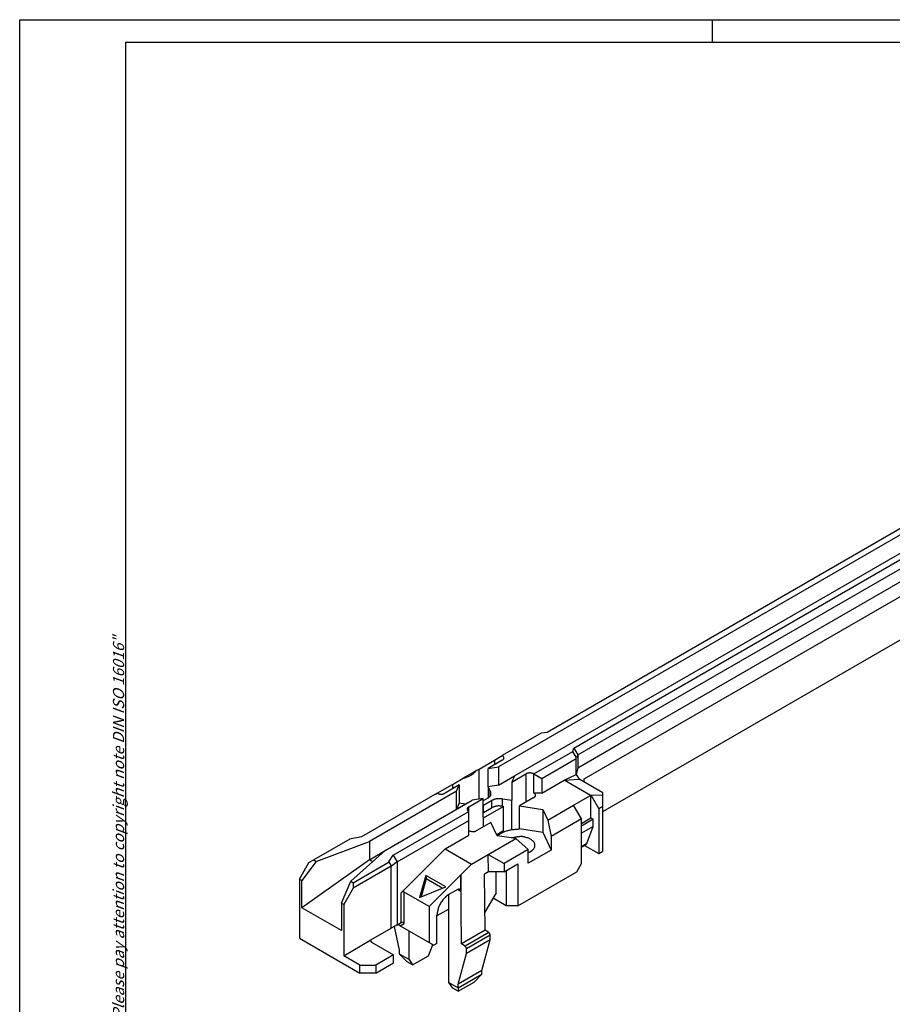
# Model space of a CAD drawing. Extents: x 0 to 522, y 0 to 295.
# Drawn here: x 0 to 156, y 119 to 295 of the extents above; entities that cross this region are included whole.
import ezdxf

# ---------------------------------------------------------------- set-up
doc = ezdxf.new("R2010")
doc.units = 0
doc.layers.get('0').update_dxf_attribs({"linetype": 'CONTINUOUS'})
doc.layers.add('204', color=7, linetype='CONTINUOUS')
doc.layers.add('214', color=7, linetype='CONTINUOUS')
doc.styles.get("Standard").update_dxf_attribs({"font": 'isocp.shx', "width": 1.2})

msp = doc.modelspace()

# ---------------------------------------------------------------- linework, layer by layer
at = {"color": 1, "linetype": 'Continuous'}
for p, q in [((0, 0), (0, 295)), ((0, 295), (418, 295)), ((124, 295), (124, 291))]:
    msp.add_line(p, q, dxfattribs=at)
at = {"color": 3, "linetype": 'Continuous'}
for p, q in [((19, 4), (19, 291)), ((19, 291), (414, 291))]:
    msp.add_line(p, q, dxfattribs=at)
at = {"layer": '204', "color": 1, "linetype": 'Continuous'}
for p, q in [((247.97, 254.87), (85.73, 161.2)), ((107.03, 169.08), (242.09, 247.06)), ((99.96, 163.37), (235.01, 241.35)), ((235.01, 238.98), (107.74, 165.5)), ((101.09, 159.04), (236.15, 237.02)), ((99.25, 164.59), (107.03, 169.08)), ((92.06, 159.96), (99.03, 163.98)), ((99.03, 163.98), (99.25, 164.59)), ((99.69, 162.85), (99.03, 163.98)), ((99.25, 164.59), (99.96, 163.37)), ((107.74, 165.5), (99.96, 161)), ((86.41, 162.41), (83.86, 160.94)), ((86.41, 163.22), (86.49, 163.17)), ((93.48, 159.14), (99.67, 162.72)), ((99.66, 162.74), (99.69, 162.85)), ((99.67, 162.72), (99.66, 162.74)), ((99.67, 159.86), (99.67, 162.72)), ((99.96, 163.37), (99.69, 162.85)), ((99.96, 163.37), (99.96, 161)), ((82.25, 155.41), (82.25, 160.82)), ((83.86, 160.94), (83.87, 160.91)), ((83.86, 160.94), (83.87, 160.91)), ((83.87, 160.91), (85.73, 161.2)), ((83.87, 157.64), (83.87, 160.91)), ((85.73, 161.2), (85.73, 157.93)), ((99.96, 161), (99.66, 159.89)), ((79.38, 159.16), (79.63, 159.24)), ((80.79, 159.74), (80.98, 159.84)), ((85.73, 157.93), (88.62, 159.6)), ((88.1, 158.49), (90.65, 159.96)), ((90.65, 159.96), (90.74, 160)), ((92.06, 156.53), (92.06, 159.96)), ((92.06, 159.96), (93.48, 159.14)), ((93.48, 159.14), (93.48, 156.53)), ((93.48, 156.53), (97.5, 158.85)), ((97.5, 158.85), (99.67, 159.86)), ((97.5, 158.85), (100.17, 159)), ((102.23, 156.11), (97.5, 158.85)), ((99.67, 159.86), (100.17, 159)), ((101.09, 158.47), (101.09, 159.04)), ((78.72, 157.97), (76.17, 156.5)), ((77.5, 158.08), (77.5, 157.26)), ((78.2, 156.85), (78.72, 157.97)), ((78.72, 157.97), (78.72, 154.7)), ((83.87, 157.64), (83.86, 155.63)), ((85.73, 157.93), (83.87, 157.64)), ((83.87, 157.64), (84.25, 156.83)), ((78.2, 156.85), (62.62, 147.86)), ((74.46, 156.33), (74.76, 156.5)), ((76.17, 156.5), (76.08, 156.45)), ((78.2, 153.58), (78.2, 156.85)), ((80.41, 154.05), (82.96, 155.52)), ((83.8, 155.59), (82.96, 155.11)), ((83.03, 154.33), (84.5, 155.18)), ((84.25, 155.99), (84.25, 156.83)), ((84.25, 156.83), (84.29, 156.77)), ((84.29, 156.77), (84.33, 156.67)), ((84.5, 155.18), (84.62, 155.25)), ((86.43, 155.48), (88.1, 155.22)), ((88.1, 149.92), (88.1, 155.22)), ((92.06, 155.71), (89.52, 154.24)), ((93.48, 156.53), (92.06, 156.53)), ((92.06, 156.53), (92.12, 156.49)), ((99.18, 154.35), (102.23, 156.11)), ((102.23, 156.11), (102.29, 156.12)), ((102.29, 152.06), (102.29, 156.12)), ((102.29, 156.12), (102.31, 156.11)), ((104.41, 156.14), (102.31, 156.11)), ((102.31, 156.11), (103.7, 153.69)), ((78.72, 154.7), (78.2, 153.58)), ((79.83, 154.53), (78.72, 154.7)), ((86.65, 154.14), (82.96, 152.01)), ((83.01, 154.32), (83.02, 154.32)), ((83.02, 154.32), (83.03, 154.33)), ((83.03, 153.03), (84.5, 153.87)), ((84.5, 153.87), (84.62, 153.94)), ((86.43, 154.17), (86.65, 154.14)), ((86.65, 149.69), (86.65, 154.14)), ((89.52, 150.16), (89.52, 154.24)), ((89.52, 154.24), (93.65, 153.6)), ((93.65, 153.6), (93.65, 149.52)), ((93.65, 153.6), (94.54, 151.67)), ((94.54, 151.67), (99.18, 154.35)), ((100.59, 151.9), (99.18, 154.35)), ((104.41, 154.1), (103.7, 153.69)), ((103.7, 153.69), (103.7, 145.69)), ((66.86, 145.41), (80.41, 153.23)), ((80.41, 153.23), (80.33, 153.28)), ((80.41, 151.6), (80.41, 153.23)), ((83.01, 153.01), (83.02, 153.02)), ((83.02, 153.02), (83.03, 153.03)), ((94.54, 151.67), (95.14, 148.75)), ((100.59, 151.9), (95.14, 148.75)), ((100.59, 151.08), (102.29, 152.06)), ((102.71, 151.82), (100.59, 150.59)), ((102.29, 152.06), (102.71, 151.82)), ((102.71, 150.55), (102.71, 151.82)), ((67.57, 144.18), (80.41, 151.6)), ((80.41, 148.98), (80.41, 151.6)), ((84.37, 151.27), (81.83, 149.8)), ((85.48, 148.89), (84.37, 151.27)), ((89.32, 150.05), (89.52, 150.16)), ((89.52, 150.16), (93.65, 149.52)), ((102.71, 150.55), (100.59, 149.33)), ((101.53, 147.48), (102.71, 150.55)), ((59.07, 148.28), (59.09, 148.27)), ((76.16, 146.53), (80.41, 148.98)), ((81.83, 149.8), (81.75, 149.76)), ((83.91, 145.53), (88.83, 148.37)), ((86.63, 149.75), (85.41, 149.05)), ((88.83, 148.37), (85.48, 148.89)), ((85.54, 148.88), (85.78, 149.05)), ((86.63, 149.75), (86.67, 149.52)), ((86.65, 149.69), (86.63, 149.75)), ((86.76, 149.55), (86.65, 149.69)), ((91.06, 146.39), (88.83, 148.37)), ((90.34, 148.66), (90.05, 148.71)), ((93.65, 149.52), (95.14, 146.3)), ((95.14, 148.75), (95.14, 146.3)), ((53.1, 144.29), (62.62, 147.86)), ((58.68, 148.06), (58.68, 148.03)), ((62.62, 147.86), (62.62, 144.59)), ((68.28, 138.67), (76.16, 146.53)), ((76.16, 146.53), (80.9, 143.79)), ((91.06, 146.39), (86.73, 143.9)), ((91.06, 143.94), (91.06, 146.39)), ((101.37, 147.28), (101.39, 147.29)), ((62.62, 144.59), (50.53, 135.98)), ((62.62, 144.59), (65.45, 146.22)), ((62.62, 144.59), (63.22, 144.24)), ((66.1, 144.22), (66.86, 145.41)), ((66.86, 145.41), (67.57, 144.18)), ((80.9, 143.79), (83.91, 145.53)), ((83.91, 145.53), (86.73, 143.9)), ((83.94, 142.41), (83.91, 145.53)), ((95.14, 146.3), (91.06, 143.94)), ((91.06, 145.86), (91.1, 145.88)), ((91.1, 145.88), (91.13, 145.9)), ((91.13, 145.9), (91.17, 145.91)), ((91.17, 145.91), (91.21, 145.93)), ((91.21, 145.93), (91.24, 145.94)), ((91.24, 145.94), (91.28, 145.96)), ((91.28, 145.96), (91.31, 145.97)), ((91.31, 145.97), (91.35, 145.99)), ((91.4, 146.02), (91.47, 146.06)), ((91.47, 146.06), (91.7, 146.21)), ((53.1, 144.29), (50.53, 140.88)), ((52.65, 144.55), (53.1, 144.29)), ((59.72, 140.47), (66.16, 144.18)), ((66.52, 143.41), (59.72, 139.49)), ((66.16, 144.18), (66.1, 144.22)), ((66.56, 143.48), (66.16, 144.18)), ((66.52, 143.41), (66.56, 143.48)), ((66.52, 132.31), (66.52, 143.41)), ((67.57, 144.18), (66.56, 143.41)), ((66.56, 143.41), (66.56, 143.48)), ((67.57, 144.18), (67.57, 132.92)), ((80.9, 143.79), (78.96, 141.86)), ((86.73, 143.9), (86.73, 142.43)), ((86.73, 142.43), (89.18, 143.84)), ((89.18, 143.84), (89.18, 136.33)), ((50.53, 140.88), (50.11, 141.12)), ((72.7, 141.78), (71.58, 137.83)), ((72.79, 141.21), (71.86, 137.95)), ((76.29, 139.71), (72.7, 141.78)), ((72.7, 141.78), (72.79, 141.21)), ((72.79, 141.21), (75.75, 139.5)), ((78.96, 141.86), (73.3, 136.21)), ((78.96, 141.86), (78.96, 138.92)), ((79.1, 129.53), (78.96, 141.86)), ((83.94, 142.41), (83.23, 142)), ((86.73, 142.43), (83.91, 142.43)), ((85.32, 138.67), (85.32, 142.43)), ((87.12, 142.65), (87.12, 136.33)), ((50.53, 135.98), (50.53, 140.88)), ((59.72, 139.49), (58.03, 136.55)), ((59.27, 140.73), (59.72, 140.47)), ((59.72, 140.47), (59.72, 139.49)), ((71.58, 137.83), (76.29, 139.71)), ((68.28, 133.32), (68.28, 138.67)), ((68.84, 138.78), (68.81, 138.8)), ((73.3, 136.21), (68.84, 138.78)), ((68.84, 133.19), (68.84, 138.78)), ((76.83, 138.34), (76.58, 138.18)), ((78.39, 139.24), (76.83, 138.34)), ((78.96, 138.92), (78.39, 139.24)), ((78.96, 138.92), (78.95, 138.99)), ((57.6, 131.89), (50.53, 135.98)), ((58.03, 136.55), (57.6, 136.79)), ((58.03, 136.55), (58.03, 127.4)), ((73.3, 136.21), (73.3, 129.77)), ((67.43, 132.83), (67.47, 132.85)), ((67.57, 132.92), (68.28, 133.32)), ((68.11, 132.77), (68.84, 133.19)), ((68.11, 132.77), (73.3, 129.77)), ((68.84, 133.19), (68.81, 133.22)), ((69.65, 131.88), (69.65, 126.76)), ((83.34, 131.98), (79.1, 129.53)), ((58.03, 127.4), (62.9, 130.22)), ((79.75, 129.08), (79.1, 129.53)), ((84.25, 130.24), (80.01, 127.79)), ((60.92, 125.73), (58.03, 127.4)), ((66.94, 127.57), (63.75, 125.73)), ((67.95, 127.74), (69.65, 126.76)), ((78.53, 122.28), (80.01, 127.79)), ((80.01, 128.61), (80.01, 128.65)), ((80.01, 127.79), (80.01, 128.61)), ((60.92, 125.73), (63.75, 125.73)), ((60.92, 124.26), (60.92, 125.73)), ((63.75, 125.73), (63.75, 124.26)), ((69.65, 126.76), (70.36, 125.75)), ((82.77, 124.73), (78.53, 122.28)), ((78.53, 121.63), (82.77, 124.08)), ((76.83, 122.61), (78.53, 121.63)), ((78.53, 121.63), (78.53, 122.28)), ((78.53, 121.63), (78.53, 121.04))]:
    msp.add_line(p, q, dxfattribs=at)
at = {"layer": '204', "color": 7, "linetype": 'Continuous'}
for p, q in [((237.28, 249.84), (94.44, 167.37)), ((88.62, 159.6), (233.32, 243.14)), ((104.41, 153.2), (243.92, 233.75)), ((93.37, 167.24), (86.41, 163.22)), ((94.44, 167.37), (93.37, 167.24)), ((82.25, 160.82), (84.99, 162.41)), ((84.99, 162.41), (86.41, 163.22)), ((81.79, 160.56), (79.38, 159.16)), ((81.79, 160.56), (82.25, 160.82)), ((77.5, 158.08), (79.38, 159.16)), ((88.62, 159.6), (88.1, 158.49)), ((104.41, 156.55), (100.17, 159)), ((74.76, 156.5), (77.5, 158.08)), ((88.1, 158.49), (88.1, 155.22)), ((74.76, 156.5), (61.21, 148.67)), ((65.45, 146.22), (81.03, 155.22)), ((82.96, 155.52), (81.03, 155.22)), ((82.96, 152.25), (82.96, 155.52)), ((104.41, 156.14), (104.41, 156.55)), ((104.41, 154.1), (104.41, 156.14)), ((104.41, 146.1), (104.41, 154.1)), ((82.96, 152.25), (82.96, 150.45)), ((100.59, 143.9), (100.59, 151.9)), ((59.09, 148.27), (52.65, 144.55)), ((61.21, 148.67), (59.07, 148.28)), ((100.59, 146.83), (101.37, 147.28)), ((101.16, 147.16), (103.7, 145.69)), ((65.45, 146.22), (59.27, 140.73)), ((103.7, 145.69), (104.41, 146.1)), ((50.11, 141.12), (51.8, 144.06)), ((51.8, 144.06), (52.65, 144.55)), ((99.74, 142.43), (100.59, 143.9)), ((50.11, 141.12), (50.11, 130.51)), ((83.34, 131.98), (83.23, 142)), ((89.18, 136.33), (99.74, 142.43)), ((57.6, 136.79), (59.27, 140.73)), ((76.83, 122.61), (76.83, 138.34)), ((85.32, 138.67), (83.31, 135.18)), ((87.12, 136.33), (84.75, 137.69)), ((57.6, 136.79), (57.6, 131.89)), ((89.18, 136.33), (87.12, 136.33)), ((76.83, 135.73), (74.71, 134.51)), ((74.71, 129.61), (74.71, 134.67)), ((62.9, 130.22), (66.52, 132.31)), ((67.57, 132.92), (66.52, 132.31)), ((67.08, 132.63), (67.95, 128.38)), ((50.11, 130.51), (60.92, 124.26)), ((83.99, 131.53), (83.34, 131.98)), ((84.25, 131.06), (84.25, 131.09)), ((84.25, 130.24), (84.25, 131.06)), ((62.9, 130.22), (62.87, 130.2)), ((63.02, 129.83), (66.94, 127.57)), ((73.19, 127.39), (73.89, 129.21)), ((73.3, 129.77), (74.15, 129.28)), ((73.89, 129.21), (73.89, 129.43)), ((74.71, 129.61), (74.15, 129.28)), ((82.77, 124.73), (84.25, 130.24)), ((66.94, 126.1), (66.94, 127.57)), ((67.95, 128.38), (67.95, 127.74)), ((69.37, 126.33), (67.95, 127.74)), ((70.36, 125.75), (73.19, 127.39)), ((63.75, 124.26), (66.94, 126.1)), ((70.36, 125.75), (69.37, 126.33)), ((63.75, 124.26), (60.92, 124.26)), ((81.36, 122.67), (82.77, 124.08)), ((82.77, 124.08), (82.77, 124.73)), ((77.54, 121.61), (76.83, 122.61)), ((78.53, 121.04), (81.36, 122.67)), ((78.53, 121.04), (77.54, 121.61))]:
    msp.add_line(p, q, dxfattribs=at)
at = {"layer": '204', "color": 1, "linetype": 'Continuous'}
for centre, radius, start, end in [((85.74, 163.32), 1.13, 306.3353, 316.9244), ((86.06, 162.59), 0.721, 46.1043, 53.4143), ((86.07, 162.61), 0.695, 38.1232, 45.4882), ((86.36, 162.83), 0.351, 306.3093, 331.0624), ((86.16, 162.71), 0.568, 27.0844, 35.7475), ((86.32, 162.82), 0.377, 11.5661, 24.1937), ((86.39, 162.83), 0.322, 328.1205, 344.5027), ((86.33, 162.8), 0.373, 2.7273, 14.814), ((86.06, 162.78), 0.637, 356.2783, 2.8035), ((77.66, 165.58), 6.65, 287.252, 289.5125), ((77.56, 165.85), 6.94, 289.5764, 291.7049), ((77.82, 165.08), 6.12, 292.1335, 294.5317), ((78.34, 163.86), 4.8, 294.8246, 297.8697), ((78.14, 164.46), 5.41, 296.814, 299.3213), ((78.79, 163.09), 3.92, 303.8908, 307.5825), ((79.38, 162.3), 2.93, 307.9238, 315.0532), ((91.15, 159.12), 0.974, 108.242, 114.7499), ((91.29, 158.77), 1.35, 104.0538, 109.1472), ((91.33, 158.57), 1.55, 99.1104, 103.8878), ((91.31, 158.7), 1.42, 93.3664, 98.9217), ((91.38, 158.37), 1.75, 90.7387, 95.1393), ((91.41, 156.89), 3.24, 88.7364, 90.9576), ((91.33, 158.59), 1.54, 78.9425, 84.4118), ((91.38, 158.91), 1.22, 68.8762, 78.4676), ((91.04, 157.6), 2.57, 66.5759, 72.3068), ((75.78, 158.85), 2.57, 246.576, 252.3068), ((75.44, 157.54), 1.22, 248.8762, 258.4676), ((75.49, 157.86), 1.54, 258.9425, 264.4118), ((75.41, 159.57), 3.24, 268.7364, 270.9575), ((75.44, 158.08), 1.75, 270.7386, 275.1393), ((75.52, 157.75), 1.42, 273.3665, 278.9217), ((75.49, 157.88), 1.55, 279.1236, 283.9009), ((75.53, 157.69), 1.35, 284.0538, 289.1472), ((75.67, 157.33), 0.974, 288.2275, 294.7354), ((82.25, 157.82), 2.72, 304.8085, 311.3264), ((83.55, 156.49), 0.855, 304.8626, 320.1015), ((83.65, 156.44), 0.751, 317.9637, 328.5103), ((82.79, 156.71), 1.64, 336.1537, 339.7219), ((83.64, 156.39), 0.745, 13.7529, 21.9805), ((83.65, 156.4), 0.733, 339.0536, 347.5862), ((83.8, 156.41), 0.59, 343.6969, 354.6299), ((83.62, 156.39), 0.77, 5.5708, 13.4885), ((83.68, 156.41), 0.706, 355.3664, 4.1465), ((85.5, 153.47), 1.98, 111.9326, 116.2138), ((85.71, 153), 2.49, 108.7406, 112.3044), ((85.75, 152.84), 2.66, 104.9991, 108.5396), ((85.7, 153.03), 2.46, 100.9277, 104.9723), ((85.91, 152.35), 3.17, 99.362, 102.3957), ((86.58, 148.45), 7.12, 98.3342, 99.5854), ((85.81, 152.6), 2.92, 91.2944, 95.1648), ((85.82, 152.83), 2.68, 85.156, 91.5209), ((85.76, 148.62), 6.89, 84.44, 87.6659), ((91.22, 156.91), 1.47, 304.9918, 310.8806), ((91.58, 155.71), 0.951, 51.9273, 55.5999), ((91.71, 155.88), 0.737, 46.7125, 51.1223), ((91.94, 156.16), 0.428, 304.5073, 319.1455), ((91.79, 155.97), 0.615, 41.5558, 46.4788), ((91.83, 156.02), 0.553, 36.1691, 41.2335), ((91.99, 156.13), 0.378, 317.0123, 326.71), ((91.88, 156.05), 0.492, 30.827, 36.1133), ((91.91, 156.07), 0.456, 25.1446, 30.4595), ((91.09, 156.49), 1.33, 335.0298, 336.9694), ((91.96, 156.1), 0.398, 18.6898, 24.598), ((91.95, 156.13), 0.401, 336.5587, 343.3807), ((91.99, 156.11), 0.37, 11.8436, 18.2909), ((92.06, 156.12), 0.293, 339.3887, 348.9379), ((91.98, 156.11), 0.381, 5.5897, 11.9542), ((92.02, 156.12), 0.339, 349.2859, 356.948), ((91.97, 156.11), 0.383, 358.4483, 4.9117), ((80.43, 153.63), 0.322, 148.1105, 164.4926), ((80.76, 153.67), 0.637, 176.2783, 182.8034), ((80.49, 153.66), 0.373, 182.7215, 194.8082), ((80.5, 153.64), 0.377, 191.5748, 204.2024), ((80.47, 153.63), 0.351, 126.3173, 151.0704), ((80.67, 153.74), 0.569, 207.0746, 215.7377), ((80.75, 153.84), 0.695, 218.1376, 225.5026), ((81.08, 153.14), 1.13, 126.3284, 136.9176), ((85.5, 152.16), 1.98, 111.9326, 116.2138), ((85.71, 151.69), 2.49, 108.7406, 112.3044), ((85.75, 151.53), 2.66, 105.0096, 108.5501), ((85.7, 151.72), 2.46, 100.918, 104.9625), ((85.91, 151.05), 3.17, 99.362, 102.3957), ((86.58, 147.15), 7.12, 98.3342, 99.5854), ((85.81, 151.29), 2.92, 91.2944, 95.1648), ((85.82, 151.53), 2.68, 85.1619, 91.5268), ((85.76, 147.31), 6.89, 84.4356, 87.6614), ((80.76, 153.86), 0.721, 226.0904, 233.4003), ((89.03, 143.66), 6.33, 99.7718, 103.3321), ((89.04, 143.79), 6.2, 94.5975, 100.1312), ((90.48, 133.73), 16.35, 94.0431, 96.7819), ((81.47, 152.33), 2.74, 247.3389, 253.1999), ((81.11, 150.85), 1.22, 249.31, 259.6371), ((81.16, 151.17), 1.54, 260.0695, 265.7345), ((80.99, 153.63), 4, 270.7807, 272.584), ((81.09, 151.42), 1.79, 272.3967, 276.6237), ((81.19, 151), 1.37, 274.6435, 280.1982), ((81.15, 151.19), 1.56, 280.4864, 284.9608), ((81.19, 151.01), 1.37, 285.3708, 290.0187), ((81.36, 150.57), 0.898, 288.9337, 295.3719), ((88.09, 145.61), 4.14, 119.667, 123.9053), ((88.48, 144.98), 4.89, 116.1989, 119.9233), ((88.61, 144.71), 5.18, 112.4371, 116.1201), ((88.56, 144.84), 5.05, 108.5772, 112.5419), ((89.18, 143.51), 6.51, 107.043, 109.9936), ((91.34, 136.66), 13.68, 105.9922, 107.2835), ((90.44, 138.17), 10.57, 97.8206, 102.6974), ((89.73, 145.41), 3.31, 91.2811, 102.7213), ((89.79, 144.98), 3.75, 85.8729, 91.9384), ((89.65, 145), 3.72, 74.3531, 79.3218), ((90.06, 145.88), 2.76, 70.442, 77.6408), ((90.15, 146.02), 2.61, 63.6971, 71.2291), ((90.35, 146.35), 2.22, 55.9503, 64.5141), ((90.7, 146.79), 1.66, 46.5865, 57.5785), ((90.61, 147.66), 1.81, 307.011, 315.3078), ((91.01, 147.03), 1.28, 35.8559, 49.2646), ((90.64, 147.6), 1.75, 315.8478, 324.3477), ((91.21, 147.13), 1.06, 22.3878, 37.407), ((90.77, 147.45), 1.56, 326.051, 335.3925), ((91.32, 147.16), 0.943, 8.0533, 23.7828), ((91.12, 147.22), 1.14, 338.6564, 351.0729), ((91.29, 147.17), 0.967, 352.5479, 7.268), ((101.2, 147.57), 0.338, 303.5818, 307.2495), ((101.19, 147.59), 0.359, 307.3589, 310.7977), ((101.2, 147.57), 0.34, 311.1787, 314.8784), ((101.22, 147.55), 0.305, 314.9088, 319.1465), ((101.17, 147.61), 0.381, 317.5814, 320.7864), ((100.78, 147.93), 0.886, 320.5731, 321.826), ((101.2, 147.58), 0.344, 325.2286, 329.4199), ((101.2, 147.58), 0.336, 328.9543, 335.6491), ((100.67, 147.87), 0.94, 332.9374, 336.101), ((90.36, 147.92), 2.16, 297.2373, 298.8941), ((78.75, 138.41), 0.905, 103.0739, 113.663), ((78.66, 139.04), 0.281, 88.9326, 113.6858), ((78.68, 139.06), 0.257, 75.5007, 91.883), ((78.51, 138.85), 0.51, 57.1984, 63.7235), ((78.63, 139.03), 0.298, 45.1908, 57.2774), ((69.06, 137.74), 1.21, 125.7615, 130.1333), ((68.64, 138.38), 0.447, 120.4156, 129.4015), ((68.67, 138.33), 0.503, 115.5565, 120.7132), ((69, 137.33), 1.55, 109.4418, 110.7451), ((68.68, 138.25), 0.576, 105.9989, 109.8305), ((68.66, 138.38), 0.447, 102.7505, 107.9315), ((68.67, 138.34), 0.486, 98.2067, 102.8084), ((68.66, 138.34), 0.488, 93.4116, 97.8622), ((68.66, 138.4), 0.43, 88.6168, 93.6213), ((68.67, 138.44), 0.389, 83.7271, 89.1969), ((68.67, 138.47), 0.358, 78.1339, 83.9832), ((68.68, 138.49), 0.342, 72.5033, 78.5489), ((68.67, 138.48), 0.345, 66.3468, 72.2697), ((79.41, 134.49), 4.66, 136.1041, 140.8815), ((78.97, 134.9), 4.06, 130.8477, 135.9411), ((78.26, 135.79), 2.92, 125.257, 131.7649), ((78.64, 139.02), 0.302, 35.8023, 48.4298), ((78.5, 138.95), 0.455, 24.2589, 32.922), ((78.4, 138.93), 0.556, 14.5006, 21.8657), ((78.38, 138.93), 0.577, 6.5969, 13.9068), ((78.46, 134.86), 3.66, 161.5332, 171.1246), ((79.35, 134.52), 4.62, 155.5845, 161.0538), ((83.67, 131.76), 9.72, 149.0454, 151.2665), ((79.85, 134.07), 5.26, 144.8541, 149.2548), ((79.11, 134.76), 4.25, 141.0854, 146.6407), ((82.36, 133.79), 7.7, 167.6947, 173.4255), ((67.62, 132.49), 0.389, 106.7124, 112.9369), ((67.62, 132.49), 0.397, 100.4648, 106.7355), ((67.64, 132.44), 0.446, 95.4885, 101.236), ((67.65, 132.35), 0.538, 91.302, 96.1853), ((67.66, 132.25), 0.636, 87.8293, 92.02), ((67.66, 132.13), 0.754, 84.6032, 88.1795), ((67.66, 132.08), 0.805, 81.2786, 84.6929), ((67.66, 132.08), 0.806, 77.9851, 81.4636), ((67.64, 131.88), 1.01, 76.5097, 79.1485), ((67.42, 130.94), 1.97, 75.5601, 76.7851), ((67.64, 131.95), 0.936, 70.0279, 73.1192), ((67.69, 132.1), 0.784, 64.6368, 69.9256), ((67.32, 131.17), 1.78, 63.6396, 66.5944), ((68.55, 132.66), 0.719, 105.7783, 112.287), ((68.46, 133.08), 0.284, 98.1802, 110.766), ((68.47, 132.99), 0.377, 91.4762, 97.7563), ((68.31, 131.81), 1.57, 83.3693, 84.6047), ((68.43, 132.85), 0.522, 79.4992, 83.6089), ((68.46, 132.93), 0.439, 76.3275, 81.5297), ((68.43, 132.82), 0.55, 71.7522, 75.8982), ((68.4, 132.75), 0.621, 67.392, 71.0678), ((68.41, 132.78), 0.596, 63.3464, 67.2363), ((68.42, 132.78), 0.589, 59.589, 63.5703), ((68.41, 132.78), 0.593, 55.5447, 59.5245), ((68.41, 132.78), 0.594, 51.6322, 55.6167), ((68.41, 132.77), 0.607, 47.57, 51.4745), ((79.04, 128.23), 1.11, 44.8929, 50.0663), ((79.49, 128.64), 0.505, 39.2283, 48.1886), ((79.4, 128.57), 0.618, 33.7465, 38.927), ((78.76, 128.26), 1.33, 27.635, 29.6611), ((79.32, 128.55), 0.693, 23.6783, 27.8393), ((79.46, 128.59), 0.556, 20.1264, 25.4392), ((79.41, 128.57), 0.606, 15.3644, 19.956), ((79.48, 128.59), 0.535, 10.3634, 15.2116), ((79.62, 128.61), 0.391, 5.0311, 11.1557)]:
    msp.add_arc(centre, radius, start, end, dxfattribs=at)
at = {"layer": '204', "color": 7, "linetype": 'Continuous'}
for centre, radius, start, end in [((76.93, 165.19), 6.71, 312.3846, 316.3542), ((83.22, 130.63), 1.19, 44.0191, 49.3312), ((83.74, 131.09), 0.501, 38.0345, 47.784), ((83.65, 131.02), 0.615, 32.4122, 37.8241), ((82.65, 130.56), 1.71, 25.9269, 27.5026), ((83.55, 130.99), 0.708, 22.1413, 26.1265), ((83.72, 131.04), 0.533, 18.79, 24.1105), ((83.65, 131.02), 0.609, 14.2568, 18.5285), ((83.71, 131.04), 0.542, 9.4578, 13.8401), ((83.89, 131.07), 0.358, 4.3914, 10.4423), ((62.94, 130.09), 0.123, 162.6764, 175.1904), ((62.94, 130.09), 0.127, 174.1472, 186.2965), ((62.96, 130.09), 0.148, 185.362, 196.0837), ((62.95, 130.08), 0.134, 150.1856, 162.1373), ((62.98, 130.09), 0.169, 195.2897, 205.2134), ((62.98, 130.06), 0.176, 139.1128, 148.9096), ((63.01, 130.1), 0.195, 203.8777, 213.1993), ((63.09, 130.13), 0.283, 209.7326, 216.041), ((63.04, 129.99), 0.264, 129.0633, 136.4269), ((63.37, 130.32), 0.621, 215.1219, 217.8336), ((63.14, 130.18), 0.353, 221.8254, 228.1877), ((63.18, 130.21), 0.401, 227.0302, 235.8885), ((63.67, 130.8), 1.16, 232.2628, 236.3179)]:
    msp.add_arc(centre, radius, start, end, dxfattribs=at)
at = {"layer": '214', "color": 1, "linetype": 'Continuous'}
for p, q in [((84.99, 162.41), (84.99, 161.59)), ((90.65, 159.96), (90.65, 154.89)), ((84.29, 156.77), (84.29, 156.05)), ((84.5, 155.18), (84.5, 153.87)), ((86.43, 154.17), (86.43, 155.48)), ((80.41, 153.23), (80.41, 154.05)), ((83.03, 153.03), (83.03, 154.33)), ((101.53, 147.48), (100.59, 146.94)), ((83.99, 131.53), (79.75, 129.08)), ((84.25, 131.06), (80.01, 128.61))]:
    msp.add_line(p, q, dxfattribs=at)

# ---------------------------------------------------------------- texts
at = {"color": 7, "linetype": 'Continuous', "lineweight": 50, "insert": (18.7, 54.39), "char_height": 2, "attachment_point": 7, "rotation": 90}
msp.add_mtext('{\\T1.1;\\C1;"Schutzvermerk nach DIN ISO 16016 beachten" \\Q20;"Please pay attention to copyright note DIN ISO 16016"}', dxfattribs=at)

doc.saveas('drawing.dxf')
